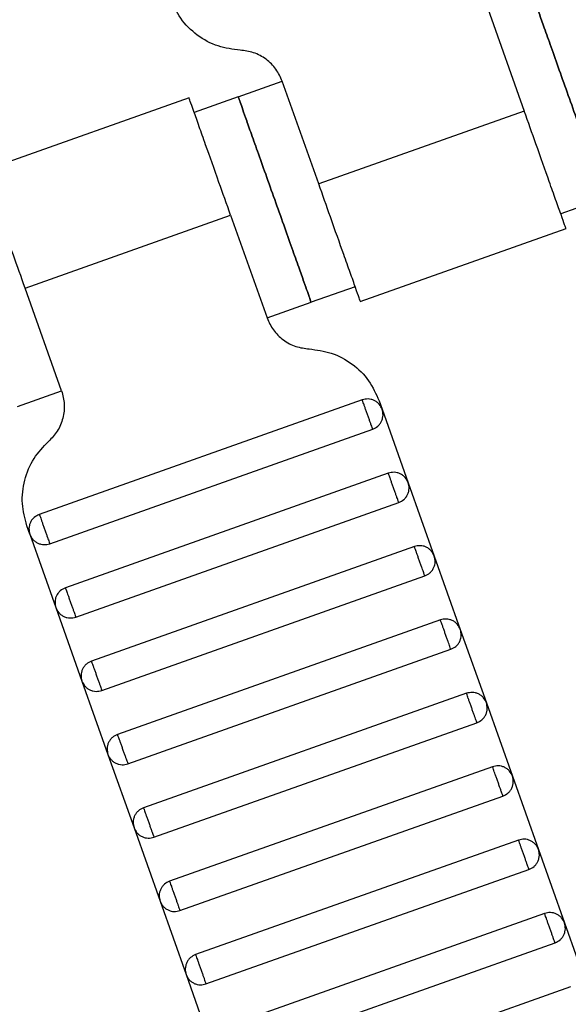
# Model space of a CAD drawing. Units: millimetres. Extents: x 5 to 415, y 5 to 292.
# Drawn here: x 125 to 127, y 155 to 158 of the extents above; entities that cross this region are included whole.
import ezdxf

# ---------------------------------------------------------------- set-up
doc = ezdxf.new("R2010")
doc.units = ezdxf.units.MM
doc.linetypes.add('CENTERX2', pattern=[20.32, 12.7, -2.54, 2.54, -2.54])
doc.layers.add('1', color=7, linetype='Continuous', lineweight=25)

msp = doc.modelspace()

# ---------------------------------------------------------------- linework, layer by layer
at = {"color": 7, "linetype": 'Continuous', "lineweight": 25}
for p, q in [((126.534, 157.7497), (126.6277, 157.4858)), ((125.8932, 157.5223), (126.0063, 157.5624)), ((126.0999, 157.2986), (126.0063, 157.5624)), ((125.7669, 157.52), (125.2388, 157.3326)), ((125.8932, 157.5223), (125.7801, 157.4822)), ((126.6277, 157.4858), (126.0999, 157.2986)), ((126.8344, 157.2621), (126.7213, 157.2219)), ((125.346, 157.0311), (125.8737, 157.2183)), ((125.8737, 157.2183), (125.9673, 156.9544)), ((126.2067, 156.9969), (126.7349, 157.1843)), ((125.4396, 156.7672), (125.346, 157.0311)), ((126.1935, 157.0347), (126.0804, 156.9946)), ((125.9673, 156.9544), (126.0804, 156.9946)), ((125.3265, 156.727), (125.4396, 156.7672)), ((126.2118, 156.7441), (125.3824, 156.4498)), ((126.255, 156.7417), (126.2628, 156.7197)), ((126.2628, 156.7197), (126.3297, 156.5312)), ((125.4092, 156.3744), (126.2385, 156.6687)), ((126.2786, 156.5556), (125.4493, 156.2613)), ((126.3297, 156.5312), (126.3966, 156.3428)), ((125.4761, 156.1859), (126.3054, 156.4802)), ((125.3581, 156.3987), (125.3503, 156.4207)), ((125.3581, 156.3987), (125.425, 156.2102)), ((126.3455, 156.3671), (125.5162, 156.0728)), ((126.3966, 156.3428), (126.4635, 156.1543)), ((125.5429, 155.9974), (126.3723, 156.2917)), ((125.425, 156.2102), (125.4919, 156.0217)), ((126.4124, 156.1786), (125.5831, 155.8843)), ((126.4635, 156.1543), (126.5304, 155.9658)), ((125.6098, 155.8089), (126.4392, 156.1032)), ((125.4919, 156.0217), (125.5587, 155.8333)), ((126.4793, 155.9901), (125.6499, 155.6958)), ((126.5304, 155.9658), (126.5972, 155.7773)), ((125.6767, 155.6204), (126.506, 155.9147)), ((125.5587, 155.8333), (125.6256, 155.6448)), ((126.5462, 155.8016), (125.7168, 155.5074)), ((126.5972, 155.7773), (126.6641, 155.5888)), ((125.7436, 155.432), (126.5729, 155.7262)), ((125.6256, 155.6448), (125.6925, 155.4563)), ((126.613, 155.6131), (125.7837, 155.3189)), ((126.6641, 155.5888), (126.731, 155.4003)), ((125.8104, 155.2435), (126.6398, 155.5377)), ((125.6925, 155.4563), (125.7594, 155.2678)), ((126.6799, 155.4246), (125.8506, 155.1304)), ((126.731, 155.4003), (126.7979, 155.2118)), ((125.8773, 155.055), (126.7067, 155.3493)), ((125.7594, 155.2678), (125.8263, 155.0793)), ((126.7468, 155.2362), (125.9175, 154.9419))]:
    msp.add_line(p, q, dxfattribs=at)
for points, knots in [([(126.6471, 157.7898), (126.6479, 157.7878), (126.6495, 157.7831), (126.6622, 157.7473), (126.6791, 157.6997), (126.6967, 157.6502), (126.7177, 157.5909), (126.7408, 157.526), (126.7638, 157.461), (126.7848, 157.4017), (126.8024, 157.3522), (126.8193, 157.3046), (126.832, 157.2688), (126.8336, 157.2641), (126.8344, 157.2621)], [0, 0, 0, 0, 0.090318, 0.204563, 0.27142, 0.343936, 0.420786, 0.5, 0.579214, 0.656064, 0.72858, 0.795437, 0.909682, 1, 1, 1, 1]), ([(126.8344, 157.2621), (126.8336, 157.2641), (126.832, 157.2688), (126.8193, 157.3046), (126.8024, 157.3522), (126.7848, 157.4017), (126.7638, 157.461), (126.7408, 157.526), (126.7177, 157.5909), (126.6967, 157.6502), (126.6791, 157.6997), (126.6622, 157.7473), (126.6495, 157.7831), (126.6479, 157.7878), (126.6471, 157.7898)], [0, 0, 0, 0, 0.090318, 0.204563, 0.27142, 0.343936, 0.420786, 0.5, 0.579214, 0.656064, 0.72858, 0.795437, 0.909682, 1, 1, 1, 1]), ([(125.8984, 157.6422), (125.8791, 157.6447), (125.8397, 157.6497), (125.7865, 157.679), (125.743, 157.7213), (125.7266, 157.7575), (125.7186, 157.7751)], [0, 0, 0, 0, 0.24442, 0.5, 0.75558, 1, 1, 1, 1]), ([(126.0063, 157.5624), (126.0015, 157.5731), (125.9916, 157.5948), (125.9655, 157.6201), (125.9336, 157.6377), (125.9099, 157.6407), (125.8984, 157.6422)], [0, 0, 0, 0, 0.2444202, 0.5, 0.7555798, 1, 1, 1, 1]), ([(125.8737, 157.2183), (125.8636, 157.2468), (125.8407, 157.3114), (125.8129, 157.3896), (125.792, 157.4485), (125.7783, 157.4873), (125.7686, 157.5145), (125.7673, 157.5181), (125.7667, 157.5199)], [0, 0, 0, 0, 0.180637, 0.409126, 0.54284, 0.687872, 0.841571, 1, 1, 1, 1]), ([(126.0804, 156.9946), (126.0797, 156.9966), (126.078, 157.0013), (126.0654, 157.0371), (126.0485, 157.0847), (126.0309, 157.1342), (126.0099, 157.1935), (125.9868, 157.2584), (125.9637, 157.3234), (125.9427, 157.3827), (125.9251, 157.4322), (125.9083, 157.4798), (125.8956, 157.5155), (125.8939, 157.5202), (125.8932, 157.5223)], [0, 0, 0, 0, 0.090318, 0.204563, 0.27142, 0.343936, 0.420786, 0.5, 0.579214, 0.656064, 0.72858, 0.795437, 0.909682, 1, 1, 1, 1]), ([(125.8932, 157.5223), (125.8939, 157.5202), (125.8956, 157.5155), (125.9083, 157.4798), (125.9251, 157.4322), (125.9427, 157.3827), (125.9637, 157.3234), (125.9868, 157.2584), (126.0099, 157.1935), (126.0309, 157.1342), (126.0485, 157.0847), (126.0654, 157.0371), (126.078, 157.0013), (126.0797, 156.9966), (126.0804, 156.9946)], [0, 0, 0, 0, 0.090318, 0.204563, 0.27142, 0.343936, 0.420786, 0.5, 0.579214, 0.656064, 0.72858, 0.795437, 0.909682, 1, 1, 1, 1]), ([(126.7347, 157.1842), (126.734, 157.1861), (126.7328, 157.1896), (126.7231, 157.2168), (126.7094, 157.2556), (126.6884, 157.3145), (126.6607, 157.3927), (126.6378, 157.4573), (126.6277, 157.4858)], [0, 0, 0, 0, 0.158429, 0.3121277, 0.4571602, 0.5908736, 0.8193632, 1, 1, 1, 1]), ([(125.346, 157.0311), (125.3358, 157.0596), (125.3129, 157.1241), (125.2852, 157.2024), (125.2643, 157.2613), (125.2505, 157.3), (125.2408, 157.3273), (125.2396, 157.3308), (125.2389, 157.3326)], [0, 0, 0, 0, 0.1806368, 0.4091264, 0.5428398, 0.6878723, 0.841571, 1, 1, 1, 1]), ([(126.2069, 156.997), (126.2063, 156.9988), (126.205, 157.0023), (126.1953, 157.0296), (126.1816, 157.0683), (126.1607, 157.1272), (126.1329, 157.2055), (126.11, 157.2701), (126.0999, 157.2986)], [0, 0, 0, 0, 0.158429, 0.3121277, 0.4571602, 0.5908736, 0.8193632, 1, 1, 1, 1]), ([(125.9673, 156.9544), (125.9721, 156.9438), (125.982, 156.9221), (126.0081, 156.8967), (126.04, 156.8792), (126.0637, 156.8762), (126.0752, 156.8747)], [0, 0, 0, 0, 0.24442, 0.5, 0.75558, 1, 1, 1, 1]), ([(126.0752, 156.8747), (126.0945, 156.8722), (126.1339, 156.8672), (126.1871, 156.8379), (126.2307, 156.7956), (126.247, 156.7594), (126.255, 156.7417)], [0, 0, 0, 0, 0.24442, 0.5, 0.75558, 1, 1, 1, 1]), ([(125.4396, 156.7672), (125.4425, 156.7559), (125.4486, 156.7329), (125.4443, 156.6967), (125.4306, 156.6629), (125.4141, 156.6457), (125.4061, 156.6373)], [0, 0, 0, 0, 0.24442, 0.5, 0.75558, 1, 1, 1, 1]), ([(126.2628, 156.7197), (126.2607, 156.7243), (126.2573, 156.7313), (126.2495, 156.7384), (126.2425, 156.7427), (126.2347, 156.7455), (126.2243, 156.747), (126.2167, 156.7452), (126.2118, 156.7441)], [0, 0, 0, 0, 0.239457, 0.368361, 0.5, 0.631639, 0.760543, 1, 1, 1, 1]), ([(126.2385, 156.6687), (126.2384, 156.669), (126.2382, 156.6696), (126.2364, 156.6747), (126.2339, 156.6815), (126.2314, 156.6886), (126.2284, 156.6971), (126.2251, 156.7064), (126.2218, 156.7156), (126.2188, 156.7241), (126.2163, 156.7312), (126.2139, 156.738), (126.2121, 156.7431), (126.2119, 156.7438), (126.2118, 156.7441)], [0, 0, 0, 0, 0.090318, 0.204563, 0.27142, 0.343936, 0.420786, 0.5, 0.579214, 0.656064, 0.72858, 0.795437, 0.909682, 1, 1, 1, 1]), ([(126.2385, 156.6687), (126.2431, 156.6708), (126.2501, 156.6742), (126.2572, 156.682), (126.2615, 156.689), (126.2642, 156.6968), (126.2658, 156.7072), (126.264, 156.7148), (126.2628, 156.7197)], [0, 0, 0, 0, 0.2394568, 0.3683607, 0.5, 0.6316393, 0.7605432, 1, 1, 1, 1]), ([(125.3503, 156.4207), (125.3454, 156.4395), (125.3353, 156.4779), (125.3425, 156.5382), (125.3653, 156.5945), (125.3927, 156.6232), (125.4061, 156.6373)], [0, 0, 0, 0, 0.24442, 0.5, 0.75558, 1, 1, 1, 1]), ([(126.3297, 156.5312), (126.3275, 156.5358), (126.3242, 156.5428), (126.3164, 156.5499), (126.3093, 156.5543), (126.3016, 156.557), (126.2911, 156.5586), (126.2836, 156.5567), (126.2786, 156.5556)], [0, 0, 0, 0, 0.239457, 0.368361, 0.5, 0.631639, 0.760543, 1, 1, 1, 1]), ([(126.3054, 156.4802), (126.3053, 156.4805), (126.3051, 156.4811), (126.3032, 156.4862), (126.3008, 156.493), (126.2983, 156.5001), (126.2953, 156.5086), (126.292, 156.5179), (126.2887, 156.5272), (126.2857, 156.5356), (126.2832, 156.5427), (126.2808, 156.5495), (126.279, 156.5546), (126.2787, 156.5553), (126.2786, 156.5556)], [0, 0, 0, 0, 0.090318, 0.204563, 0.27142, 0.343936, 0.420786, 0.5, 0.579214, 0.656064, 0.72858, 0.795437, 0.909682, 1, 1, 1, 1]), ([(126.3054, 156.4802), (126.31, 156.4824), (126.317, 156.4857), (126.3241, 156.4935), (126.3284, 156.5005), (126.3311, 156.5083), (126.3327, 156.5188), (126.3309, 156.5263), (126.3297, 156.5312)], [0, 0, 0, 0, 0.2394568, 0.3683607, 0.5, 0.6316393, 0.7605432, 1, 1, 1, 1]), ([(125.3824, 156.4498), (125.3779, 156.4476), (125.3708, 156.4442), (125.3637, 156.4364), (125.3594, 156.4294), (125.3567, 156.4216), (125.3551, 156.4112), (125.3569, 156.4036), (125.3581, 156.3987)], [0, 0, 0, 0, 0.239457, 0.368361, 0.5, 0.631639, 0.760543, 1, 1, 1, 1]), ([(125.3824, 156.4498), (125.3825, 156.4495), (125.3828, 156.4488), (125.3846, 156.4437), (125.387, 156.4369), (125.3895, 156.4298), (125.3925, 156.4214), (125.3958, 156.4121), (125.3991, 156.4028), (125.4021, 156.3943), (125.4046, 156.3873), (125.407, 156.3805), (125.4088, 156.3754), (125.4091, 156.3747), (125.4092, 156.3744)], [0, 0, 0, 0, 0.090318, 0.204563, 0.27142, 0.343936, 0.420786, 0.5, 0.579214, 0.656064, 0.72858, 0.795437, 0.909682, 1, 1, 1, 1]), ([(125.3581, 156.3987), (125.3603, 156.3941), (125.3636, 156.3871), (125.3715, 156.38), (125.3785, 156.3757), (125.3862, 156.373), (125.3967, 156.3714), (125.4043, 156.3732), (125.4092, 156.3744)], [0, 0, 0, 0, 0.239457, 0.368361, 0.5, 0.631639, 0.760543, 1, 1, 1, 1]), ([(126.3966, 156.3428), (126.3944, 156.3473), (126.391, 156.3543), (126.3832, 156.3615), (126.3762, 156.3658), (126.3685, 156.3685), (126.358, 156.3701), (126.3504, 156.3683), (126.3455, 156.3671)], [0, 0, 0, 0, 0.239457, 0.368361, 0.5, 0.631639, 0.760543, 1, 1, 1, 1]), ([(126.3723, 156.2917), (126.3722, 156.292), (126.3719, 156.2927), (126.3701, 156.2978), (126.3677, 156.3046), (126.3652, 156.3116), (126.3622, 156.3201), (126.3589, 156.3294), (126.3556, 156.3387), (126.3526, 156.3471), (126.3501, 156.3542), (126.3477, 156.361), (126.3459, 156.3661), (126.3456, 156.3668), (126.3455, 156.3671)], [0, 0, 0, 0, 0.090318, 0.204563, 0.27142, 0.343936, 0.420786, 0.5, 0.579214, 0.656064, 0.72858, 0.795437, 0.909682, 1, 1, 1, 1]), ([(126.3723, 156.2917), (126.3768, 156.2939), (126.3839, 156.2972), (126.391, 156.305), (126.3953, 156.3121), (126.398, 156.3198), (126.3996, 156.3303), (126.3978, 156.3378), (126.3966, 156.3428)], [0, 0, 0, 0, 0.2394568, 0.3683607, 0.5, 0.6316393, 0.7605432, 1, 1, 1, 1]), ([(125.4493, 156.2613), (125.4447, 156.2591), (125.4377, 156.2558), (125.4306, 156.2479), (125.4263, 156.2409), (125.4236, 156.2332), (125.422, 156.2227), (125.4238, 156.2151), (125.425, 156.2102)], [0, 0, 0, 0, 0.2394568, 0.3683607, 0.5, 0.6316393, 0.7605432, 1, 1, 1, 1]), ([(125.4493, 156.2613), (125.4494, 156.261), (125.4496, 156.2603), (125.4515, 156.2552), (125.4539, 156.2484), (125.4564, 156.2414), (125.4594, 156.2329), (125.4627, 156.2236), (125.466, 156.2143), (125.469, 156.2059), (125.4715, 156.1988), (125.4739, 156.192), (125.4757, 156.1869), (125.4759, 156.1862), (125.4761, 156.1859)], [0, 0, 0, 0, 0.090318, 0.204563, 0.27142, 0.343936, 0.420786, 0.5, 0.579214, 0.656064, 0.72858, 0.795437, 0.909682, 1, 1, 1, 1]), ([(125.425, 156.2102), (125.4272, 156.2057), (125.4305, 156.1986), (125.4383, 156.1915), (125.4454, 156.1872), (125.4531, 156.1845), (125.4636, 156.1829), (125.4711, 156.1847), (125.4761, 156.1859)], [0, 0, 0, 0, 0.239457, 0.368361, 0.5, 0.631639, 0.760543, 1, 1, 1, 1]), ([(126.4635, 156.1543), (126.4613, 156.1588), (126.4579, 156.1659), (126.4501, 156.173), (126.4431, 156.1773), (126.4353, 156.18), (126.4249, 156.1816), (126.4173, 156.1798), (126.4124, 156.1786)], [0, 0, 0, 0, 0.239457, 0.368361, 0.5, 0.631639, 0.760543, 1, 1, 1, 1]), ([(126.4392, 156.1032), (126.439, 156.1035), (126.4388, 156.1042), (126.437, 156.1093), (126.4346, 156.1161), (126.4321, 156.1231), (126.4291, 156.1316), (126.4258, 156.1409), (126.4225, 156.1502), (126.4195, 156.1586), (126.417, 156.1657), (126.4146, 156.1725), (126.4127, 156.1776), (126.4125, 156.1783), (126.4124, 156.1786)], [0, 0, 0, 0, 0.090318, 0.204563, 0.27142, 0.343936, 0.420786, 0.5, 0.579214, 0.656064, 0.72858, 0.795437, 0.909682, 1, 1, 1, 1]), ([(126.4392, 156.1032), (126.4437, 156.1054), (126.4507, 156.1087), (126.4578, 156.1166), (126.4622, 156.1236), (126.4649, 156.1313), (126.4665, 156.1418), (126.4647, 156.1494), (126.4635, 156.1543)], [0, 0, 0, 0, 0.2394568, 0.3683607, 0.5, 0.6316393, 0.7605432, 1, 1, 1, 1]), ([(125.5162, 156.0728), (125.5116, 156.0706), (125.5046, 156.0673), (125.4975, 156.0594), (125.4932, 156.0524), (125.4905, 156.0447), (125.4889, 156.0342), (125.4907, 156.0267), (125.4919, 156.0217)], [0, 0, 0, 0, 0.2394568, 0.3683607, 0.5, 0.6316393, 0.7605432, 1, 1, 1, 1]), ([(125.5162, 156.0728), (125.5163, 156.0725), (125.5165, 156.0718), (125.5183, 156.0667), (125.5207, 156.0599), (125.5233, 156.0529), (125.5263, 156.0444), (125.5296, 156.0351), (125.5328, 156.0258), (125.5359, 156.0174), (125.5384, 156.0103), (125.5408, 156.0035), (125.5426, 155.9984), (125.5428, 155.9977), (125.5429, 155.9974)], [0, 0, 0, 0, 0.090318, 0.204563, 0.27142, 0.343936, 0.420786, 0.5, 0.579214, 0.656064, 0.72858, 0.795437, 0.909682, 1, 1, 1, 1]), ([(125.4919, 156.0217), (125.494, 156.0172), (125.4974, 156.0102), (125.5052, 156.003), (125.5122, 155.9987), (125.52, 155.996), (125.5304, 155.9944), (125.538, 155.9962), (125.5429, 155.9974)], [0, 0, 0, 0, 0.239457, 0.368361, 0.5, 0.631639, 0.760543, 1, 1, 1, 1]), ([(126.5304, 155.9658), (126.5282, 155.9703), (126.5248, 155.9774), (126.517, 155.9845), (126.51, 155.9888), (126.5022, 155.9915), (126.4918, 155.9931), (126.4842, 155.9913), (126.4793, 155.9901)], [0, 0, 0, 0, 0.2394568, 0.3683607, 0.5, 0.6316393, 0.7605432, 1, 1, 1, 1]), ([(126.506, 155.9147), (126.5059, 155.915), (126.5057, 155.9157), (126.5039, 155.9208), (126.5015, 155.9276), (126.499, 155.9347), (126.4959, 155.9431), (126.4927, 155.9524), (126.4894, 155.9617), (126.4864, 155.9702), (126.4838, 155.9772), (126.4814, 155.984), (126.4796, 155.9891), (126.4794, 155.9898), (126.4793, 155.9901)], [0, 0, 0, 0, 0.0903184, 0.2045632, 0.2714199, 0.3439362, 0.4207855, 0.5, 0.5792145, 0.6560638, 0.7285801, 0.7954368, 0.9096816, 1, 1, 1, 1]), ([(126.506, 155.9147), (126.5106, 155.9169), (126.5176, 155.9203), (126.5247, 155.9281), (126.529, 155.9351), (126.5318, 155.9428), (126.5333, 155.9533), (126.5315, 155.9609), (126.5304, 155.9658)], [0, 0, 0, 0, 0.2394568, 0.3683607, 0.5, 0.6316393, 0.7605432, 1, 1, 1, 1]), ([(125.5831, 155.8843), (125.5785, 155.8821), (125.5715, 155.8788), (125.5644, 155.871), (125.5601, 155.864), (125.5573, 155.8562), (125.5557, 155.8457), (125.5576, 155.8382), (125.5587, 155.8333)], [0, 0, 0, 0, 0.239457, 0.368361, 0.5, 0.631639, 0.760543, 1, 1, 1, 1]), ([(125.5831, 155.8843), (125.5832, 155.884), (125.5834, 155.8834), (125.5852, 155.8783), (125.5876, 155.8715), (125.5901, 155.8644), (125.5931, 155.8559), (125.5964, 155.8466), (125.5997, 155.8373), (125.6027, 155.8289), (125.6052, 155.8218), (125.6077, 155.815), (125.6095, 155.8099), (125.6097, 155.8092), (125.6098, 155.8089)], [0, 0, 0, 0, 0.090318, 0.204563, 0.27142, 0.343936, 0.420786, 0.5, 0.579214, 0.656064, 0.72858, 0.795437, 0.909682, 1, 1, 1, 1]), ([(125.5587, 155.8333), (125.5609, 155.8287), (125.5643, 155.8217), (125.5721, 155.8146), (125.5791, 155.8102), (125.5869, 155.8075), (125.5973, 155.8059), (125.6049, 155.8078), (125.6098, 155.8089)], [0, 0, 0, 0, 0.239457, 0.368361, 0.5, 0.631639, 0.760543, 1, 1, 1, 1]), ([(126.5972, 155.7773), (126.595, 155.7819), (126.5917, 155.7889), (126.5839, 155.796), (126.5769, 155.8003), (126.5691, 155.803), (126.5586, 155.8046), (126.5511, 155.8028), (126.5462, 155.8016)], [0, 0, 0, 0, 0.2394568, 0.3683607, 0.5, 0.6316393, 0.7605432, 1, 1, 1, 1]), ([(126.5729, 155.7262), (126.5728, 155.7265), (126.5726, 155.7272), (126.5708, 155.7323), (126.5683, 155.7391), (126.5658, 155.7462), (126.5628, 155.7546), (126.5595, 155.7639), (126.5562, 155.7732), (126.5532, 155.7817), (126.5507, 155.7887), (126.5483, 155.7955), (126.5465, 155.8007), (126.5463, 155.8013), (126.5462, 155.8016)], [0, 0, 0, 0, 0.090318, 0.204563, 0.27142, 0.343936, 0.420786, 0.5, 0.579214, 0.656064, 0.72858, 0.795437, 0.909682, 1, 1, 1, 1]), ([(126.5729, 155.7262), (126.5775, 155.7284), (126.5845, 155.7318), (126.5916, 155.7396), (126.5959, 155.7466), (126.5986, 155.7544), (126.6002, 155.7648), (126.5984, 155.7724), (126.5972, 155.7773)], [0, 0, 0, 0, 0.2394568, 0.3683607, 0.5, 0.6316393, 0.7605432, 1, 1, 1, 1]), ([(125.6499, 155.6958), (125.6454, 155.6937), (125.6384, 155.6903), (125.6312, 155.6825), (125.6269, 155.6755), (125.6242, 155.6677), (125.6226, 155.6573), (125.6244, 155.6497), (125.6256, 155.6448)], [0, 0, 0, 0, 0.239457, 0.368361, 0.5, 0.631639, 0.760543, 1, 1, 1, 1]), ([(125.6499, 155.6958), (125.65, 155.6955), (125.6503, 155.6949), (125.6521, 155.6898), (125.6545, 155.683), (125.657, 155.6759), (125.66, 155.6674), (125.6633, 155.6581), (125.6666, 155.6489), (125.6696, 155.6404), (125.6721, 155.6333), (125.6745, 155.6265), (125.6763, 155.6214), (125.6766, 155.6207), (125.6767, 155.6204)], [0, 0, 0, 0, 0.0903184, 0.2045632, 0.2714199, 0.3439362, 0.4207855, 0.5, 0.5792145, 0.6560638, 0.7285801, 0.7954368, 0.9096816, 1, 1, 1, 1]), ([(125.6256, 155.6448), (125.6278, 155.6402), (125.6312, 155.6332), (125.639, 155.6261), (125.646, 155.6218), (125.6538, 155.619), (125.6642, 155.6175), (125.6718, 155.6193), (125.6767, 155.6204)], [0, 0, 0, 0, 0.239457, 0.368361, 0.5, 0.631639, 0.760543, 1, 1, 1, 1]), ([(126.6641, 155.5888), (126.6619, 155.5934), (126.6586, 155.6004), (126.6507, 155.6075), (126.6437, 155.6118), (126.636, 155.6145), (126.6255, 155.6161), (126.618, 155.6143), (126.613, 155.6131)], [0, 0, 0, 0, 0.239457, 0.368361, 0.5, 0.631639, 0.760543, 1, 1, 1, 1]), ([(126.6398, 155.5377), (126.6397, 155.538), (126.6394, 155.5387), (126.6376, 155.5438), (126.6352, 155.5506), (126.6327, 155.5577), (126.6297, 155.5662), (126.6264, 155.5754), (126.6231, 155.5847), (126.6201, 155.5932), (126.6176, 155.6003), (126.6152, 155.6071), (126.6134, 155.6122), (126.6131, 155.6128), (126.613, 155.6131)], [0, 0, 0, 0, 0.0903184, 0.2045632, 0.2714199, 0.3439362, 0.4207855, 0.5, 0.5792145, 0.6560638, 0.7285801, 0.7954368, 0.9096816, 1, 1, 1, 1]), ([(126.6398, 155.5377), (126.6444, 155.5399), (126.6514, 155.5433), (126.6585, 155.5511), (126.6628, 155.5581), (126.6655, 155.5659), (126.6671, 155.5763), (126.6653, 155.5839), (126.6641, 155.5888)], [0, 0, 0, 0, 0.239457, 0.368361, 0.5, 0.631639, 0.760543, 1, 1, 1, 1]), ([(125.7168, 155.5074), (125.7123, 155.5052), (125.7052, 155.5018), (125.6981, 155.494), (125.6938, 155.487), (125.6911, 155.4792), (125.6895, 155.4688), (125.6913, 155.4612), (125.6925, 155.4563)], [0, 0, 0, 0, 0.239457, 0.368361, 0.5, 0.631639, 0.760543, 1, 1, 1, 1]), ([(125.7168, 155.5074), (125.7169, 155.5071), (125.7172, 155.5064), (125.719, 155.5013), (125.7214, 155.4945), (125.7239, 155.4874), (125.7269, 155.4789), (125.7302, 155.4697), (125.7335, 155.4604), (125.7365, 155.4519), (125.739, 155.4448), (125.7414, 155.438), (125.7432, 155.4329), (125.7435, 155.4323), (125.7436, 155.432)], [0, 0, 0, 0, 0.090318, 0.204563, 0.27142, 0.343936, 0.420786, 0.5, 0.579214, 0.656064, 0.72858, 0.795437, 0.909682, 1, 1, 1, 1]), ([(125.6925, 155.4563), (125.6947, 155.4517), (125.698, 155.4447), (125.7059, 155.4376), (125.7129, 155.4333), (125.7206, 155.4306), (125.7311, 155.429), (125.7386, 155.4308), (125.7436, 155.432)], [0, 0, 0, 0, 0.239457, 0.368361, 0.5, 0.631639, 0.760543, 1, 1, 1, 1]), ([(126.731, 155.4003), (126.7288, 155.4049), (126.7254, 155.4119), (126.7176, 155.419), (126.7106, 155.4233), (126.7029, 155.4261), (126.6924, 155.4276), (126.6848, 155.4258), (126.6799, 155.4246)], [0, 0, 0, 0, 0.239457, 0.368361, 0.5, 0.631639, 0.760543, 1, 1, 1, 1]), ([(126.7067, 155.3493), (126.7066, 155.3495), (126.7063, 155.3502), (126.7045, 155.3553), (126.7021, 155.3621), (126.6996, 155.3692), (126.6966, 155.3777), (126.6933, 155.3869), (126.69, 155.3962), (126.687, 155.4047), (126.6845, 155.4118), (126.6821, 155.4186), (126.6803, 155.4237), (126.68, 155.4244), (126.6799, 155.4246)], [0, 0, 0, 0, 0.090318, 0.204563, 0.27142, 0.343936, 0.420786, 0.5, 0.579214, 0.656064, 0.72858, 0.795437, 0.909682, 1, 1, 1, 1]), ([(126.7067, 155.3493), (126.7112, 155.3514), (126.7183, 155.3548), (126.7254, 155.3626), (126.7297, 155.3696), (126.7324, 155.3774), (126.734, 155.3878), (126.7322, 155.3954), (126.731, 155.4003)], [0, 0, 0, 0, 0.239457, 0.368361, 0.5, 0.631639, 0.760543, 1, 1, 1, 1]), ([(125.7837, 155.3189), (125.7791, 155.3167), (125.7721, 155.3133), (125.765, 155.3055), (125.7607, 155.2985), (125.758, 155.2907), (125.7564, 155.2803), (125.7582, 155.2727), (125.7594, 155.2678)], [0, 0, 0, 0, 0.239457, 0.368361, 0.5, 0.631639, 0.760543, 1, 1, 1, 1]), ([(125.7837, 155.3189), (125.7838, 155.3186), (125.784, 155.3179), (125.7858, 155.3128), (125.7883, 155.306), (125.7908, 155.2989), (125.7938, 155.2905), (125.7971, 155.2812), (125.8004, 155.2719), (125.8034, 155.2634), (125.8059, 155.2563), (125.8083, 155.2495), (125.8101, 155.2444), (125.8103, 155.2438), (125.8104, 155.2435)], [0, 0, 0, 0, 0.090318, 0.204563, 0.27142, 0.343936, 0.420786, 0.5, 0.579214, 0.656064, 0.72858, 0.795437, 0.909682, 1, 1, 1, 1]), ([(125.7594, 155.2678), (125.7616, 155.2632), (125.7649, 155.2562), (125.7727, 155.2491), (125.7797, 155.2448), (125.7875, 155.2421), (125.798, 155.2405), (125.8055, 155.2423), (125.8104, 155.2435)], [0, 0, 0, 0, 0.2394568, 0.3683607, 0.5, 0.6316393, 0.7605432, 1, 1, 1, 1])]:
    msp.add_open_spline(points, degree=3, knots=knots, dxfattribs=at)
at = {"layer": '1', "color": 7, "linetype": 'CENTERX2'}
msp.add_circle((117.0248, 169.3581), 95.6, dxfattribs=at)

doc.saveas('drawing.dxf')
